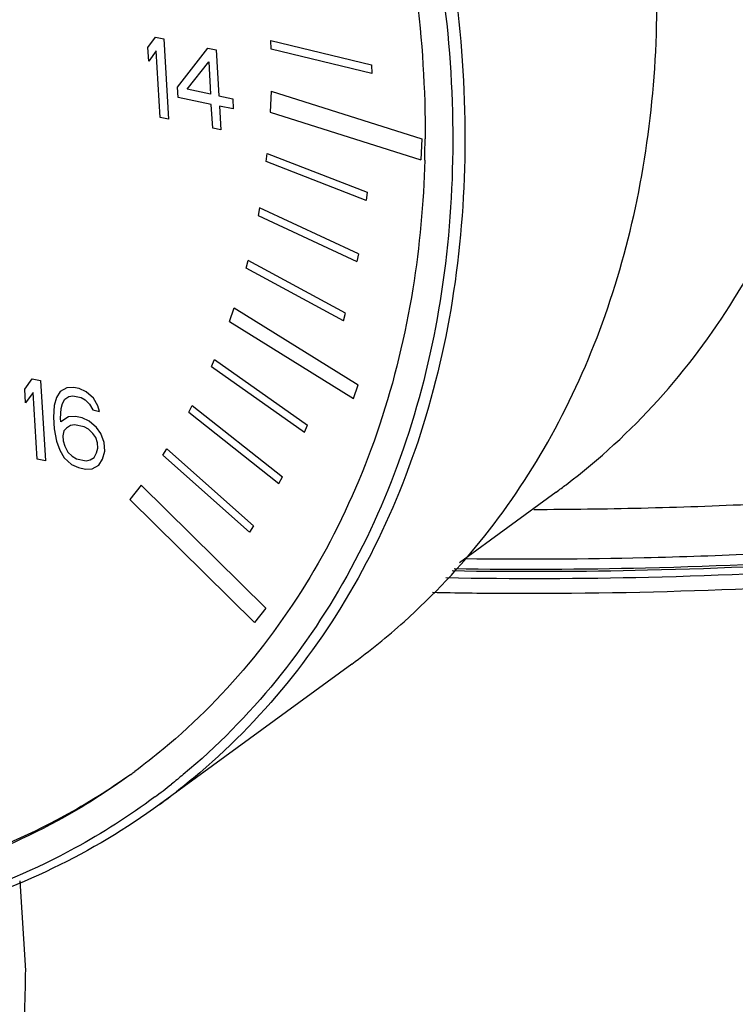
# Model space of a CAD drawing. Units: inches. Extents: x 0 to 22, y 0 to 17.
# Drawn here: x 9.8 to 9.9, y 7.9 to 8.1 of the extents above; entities that cross this region are included whole.
import ezdxf

# ---------------------------------------------------------------- set-up
doc = ezdxf.new("R2010")
doc.units = ezdxf.units.IN
doc.header["$LTSCALE"] = 1.21
doc.header["$MEASUREMENT"] = 0
doc.layers.get('0').update_dxf_attribs({"linetype": 'CONTINUOUS'})

msp = doc.modelspace()

# ---------------------------------------------------------------- linework, layer by layer
for p, q in [((9.789134534201409, 8.127676257607076), (9.790854834474198, 8.130006650088701)), ((9.790854834474198, 8.130006650088701), (9.792738237425045, 8.129618421843436)), ((9.792738237425045, 8.129618421843436), (9.79383335568211, 8.111364823151767)), ((9.817147923309875, 8.129262156166163), (9.840014101937292, 8.123709837144192)), ((9.8172009267486, 8.12732943012443), (9.817147923309875, 8.129262156166163)), ((9.789320937365474, 8.124569261375962), (9.789134534201409, 8.127676257607076)), ((9.791041237557824, 8.126899654956935), (9.789320937365474, 8.124569261375962)), ((9.791949952704448, 8.111753051423845), (9.791041237557824, 8.126899654956935)), ((9.795878551693008, 8.11861467444699), (9.802783053511481, 8.127547871041141)), ((9.802783053511481, 8.127547871041141), (9.804666455550677, 8.127159642956757)), ((9.804666455550677, 8.127159642956757), (9.805295566018238, 8.116673533220665)), ((9.840067105376018, 8.12177711110246), (9.8172009267486, 8.12732943012443)), ((9.798075855296544, 8.118161741467366), (9.802969456595106, 8.124440875882561)), ((9.802969456595106, 8.124440875882561), (9.803412163979043, 8.117061761305049)), ((9.840014101937292, 8.123709837144192), (9.840067105376018, 8.12177711110246)), ((9.796018354045945, 8.116284427561897), (9.795878551693008, 8.11861467444699)), ((9.803412163979043, 8.117061761305049), (9.798075855296544, 8.118161741467366)), ((9.803551966305168, 8.114731514393144), (9.796018354045945, 8.116284427561897)), ((9.805295566018238, 8.116673533220665), (9.808434571553027, 8.116026486011155)), ((9.808434571553027, 8.116026486011155), (9.808574373905966, 8.11369623909925)), ((9.817179766022159, 8.117722454448954), (9.816992421816495, 8.112966740734649)), ((9.817179766022159, 8.117722454448954), (9.851466832062265, 8.10687245176151)), ((9.80387817174173, 8.109294272349473), (9.803551966305168, 8.114731514393144)), ((9.808574373905966, 8.11369623909925), (9.805435368371176, 8.114343286335572)), ((9.805435368371176, 8.114343286335572), (9.80576157380774, 8.108906044265087)), ((9.79383335568211, 8.111364823151767), (9.791949952704448, 8.111753051423845)), ((9.816992421816495, 8.112966740734649), (9.851280005113082, 8.102129868762933)), ((9.80576157380774, 8.108906044265087), (9.80387817174173, 8.109294272349473)), ((9.851466832062265, 8.10687245176151), (9.851280005113082, 8.102129868762933)), ((9.816063364367547, 8.101730739386253), (9.816265465304571, 8.103582837581211)), ((9.816265465304571, 8.103582837581211), (9.839001320047341, 8.094722259898422)), ((9.838799219110314, 8.09287016167665), (9.816063364367547, 8.101730739386253)), ((9.839001320047341, 8.094722259898422), (9.838799219110314, 8.09287016167665)), ((9.81453370763045, 8.09120728687471), (9.814205221181554, 8.089409146915324)), ((9.837037955883414, 8.080753345096928), (9.81453370763045, 8.09120728687471)), ((9.814205221181554, 8.089409146915324), (9.836709469407705, 8.078955205137545)), ((9.837037955883414, 8.080753345096928), (9.836709469407705, 8.078955205137545)), ((9.811498180285792, 8.077486646389632), (9.811951451944934, 8.079222067787311)), ((9.83411445522949, 8.067225692466211), (9.811951451944934, 8.079222067787311)), ((9.833661183570348, 8.065490271095346), (9.811498180285792, 8.077486646389632)), ((9.80770349640212, 8.06529321455529), (9.808783212423048, 8.068413679564944)), ((9.808783212423048, 8.068413679564944), (9.83701112957495, 8.050889206773526)), ((9.833661183570348, 8.065490271095346), (9.83411445522949, 8.067225692466211)), ((9.80770349640212, 8.06529321455529), (9.83593141355402, 8.04776874176387)), ((9.803594230645594, 8.05506903483007), (9.804289850600988, 8.056654001410473)), ((9.804289850600988, 8.056654001410473), (9.825448624786334, 8.041755324317299)), ((9.803594230645594, 8.05506903483007), (9.82475300483094, 8.040170357736896)), ((9.7611063482488, 8.04992465618816), (9.762826648521589, 8.052255048696598)), ((9.762826648521589, 8.052255048696598), (9.764710051472438, 8.05186682042452)), ((9.764710051472438, 8.05186682042452), (9.7658051697295, 8.03361322173285)), ((9.83593141355402, 8.04776874176387), (9.83701112957495, 8.050889206773526)), ((9.761292751412865, 8.046817659957046), (9.7611063482488, 8.04992465618816)), ((9.763013051605213, 8.049148053538017), (9.761292751412865, 8.046817659957046)), ((9.763921766751839, 8.03400145000493), (9.763013051605213, 8.049148053538017)), ((9.769197860221324, 8.049407456845763), (9.768349359831884, 8.048048073482953)), ((9.770697460927408, 8.050249056576302), (9.769197860221324, 8.049407456845763)), ((9.772243663302646, 8.050313907363018), (9.770697460927408, 8.050249056576302)), ((9.773499264974934, 8.050055088586468), (9.772243663302646, 8.050313907363018)), ((9.775092068134484, 8.049343190590243), (9.773499264974934, 8.050055088586468)), ((9.776731471139879, 8.047854543971956), (9.775092068134484, 8.049343190590243)), ((9.767838060983337, 8.046235609827933), (9.767687263035523, 8.043581693808589)), ((9.768349359831884, 8.048048073482953), (9.767838060983337, 8.046235609827933)), ((9.769430864142887, 8.045523711804895), (9.76967486312306, 8.046624131438143)), ((9.76967486312306, 8.046624131438143), (9.77023276323856, 8.047659845130434)), ((9.77023276323856, 8.047659845130434), (9.771127863956485, 8.048242479790744)), ((9.771127863956485, 8.048242479790744), (9.77204626505316, 8.048436740046176)), ((9.77204626505316, 8.048436740046176), (9.773929668004008, 8.048048511774097)), ((9.773929668004008, 8.048048511774097), (9.774894669858183, 8.047466023246587)), ((9.774894669858183, 8.047466023246587), (9.77588297211792, 8.046495160341014)), ((9.77588297211792, 8.046495160341014), (9.776580674559547, 8.045200627684478)), ((9.777766374157116, 8.046106932256627), (9.776731471139879, 8.047854543971956)), ((9.769256765360495, 8.043258170270867), (9.769430864142887, 8.045523711804895)), ((9.776580674559547, 8.045200627684478), (9.778150176428692, 8.044877104254011)), ((9.778150176428692, 8.044877104254011), (9.777766374157116, 8.046106932256627)), ((9.798435829127108, 8.044683140152115), (9.79924783149593, 8.046181103500517)), ((9.798435829127108, 8.044683140152115), (9.818936511654133, 8.028438734505745)), ((9.79924783149593, 8.046181103500517), (9.819748514049767, 8.029936697827335)), ((9.767687263035523, 8.043581693808589), (9.767850365740397, 8.040863073054886)), ((9.769303366117995, 8.042481421487926), (9.769256765360495, 8.043258170270867)), ((9.771093567553848, 8.043646690808544), (9.769303366117995, 8.042481421487926)), ((9.772639769929086, 8.043711541595261), (9.771093567553848, 8.043646690808544)), ((9.772442371652785, 8.041834374251604), (9.77152397055611, 8.041640113996174)), ((9.774639674800497, 8.04138144135242), (9.772442371652785, 8.041834374251604)), ((9.774209272683072, 8.0433880179771), (9.772639769929086, 8.043711541595261)), ((9.775802074930969, 8.042676120141754), (9.774209272683072, 8.0433880179771)), ((9.777441478848019, 8.041187473362587), (9.775802074930969, 8.042676120141754)), ((9.82475300483094, 8.040170357736896), (9.825448624786334, 8.041755324317299)), ((9.767850365740397, 8.040863073054886), (9.768327369124775, 8.038079747003746)), ((9.770047669343935, 8.04041014004845), (9.769803670336948, 8.039309720951469)), ((9.770628869865, 8.041057479335864), (9.770047669343935, 8.04041014004845)), ((9.77152397055611, 8.041640113996174), (9.770628869865, 8.041057479335864)), ((9.775604676681482, 8.040798952824911), (9.774639674800497, 8.04138144135242)), ((9.776592978914406, 8.039828089892524), (9.775604676681482, 8.040798952824911)), ((9.777267380065627, 8.038921931828561), (9.776592978914406, 8.039828089892524)), ((9.778453081486505, 8.039828236025324), (9.777441478848019, 8.041187473362587)), ((9.779197383800788, 8.03775695477354), (9.778453081486505, 8.039828236025324)), ((9.768327369124775, 8.038079747003746), (9.769071671894885, 8.036008465376577)), ((9.769803670336948, 8.039309720951469), (9.76987357150001, 8.038144597790463)), ((9.76987357150001, 8.038144597790463), (9.770257372833122, 8.036914769948726)), ((9.777651182364021, 8.037692103262863), (9.777267380065627, 8.038921931828561)), ((9.777721083527084, 8.036526980075045), (9.777651182364021, 8.037692103262863)), ((9.779313885774979, 8.035815082266513), (9.779197383800788, 8.03775695477354)), ((9.769071671894885, 8.036008465376577), (9.770106575367947, 8.03426085344674)), ((9.770257372833122, 8.036914769948726), (9.770955075301561, 8.035620237024059)), ((9.770955075301561, 8.035620237024059), (9.771943377534486, 8.034649374091671)), ((9.77691918435097, 8.034390847580719), (9.77747708358163, 8.035426561728837)), ((9.77747708358163, 8.035426561728837), (9.777721083527084, 8.036526980075045)), ((9.77880258732863, 8.034002619308641), (9.779313885774979, 8.035815082266513)), ((9.7925053567913, 8.034914238046948), (9.793429785611206, 8.036317900237743)), ((9.793429785611206, 8.036317900237743), (9.813172499243265, 8.0188069071379)), ((9.7658051697295, 8.03361322173285), (9.763921766751839, 8.03400145000493)), ((9.770106575367947, 8.03426085344674), (9.771745978400158, 8.032772206721202)), ((9.771745978400158, 8.032772206721202), (9.773338781559708, 8.03206030867135)), ((9.771943377534486, 8.034649374091671), (9.772908379415473, 8.034066885564162)), ((9.772908379415473, 8.034066885564162), (9.775105682563183, 8.033613952664979)), ((9.775105682563183, 8.033613952664979), (9.776024083659856, 8.033808212920409)), ((9.776024083659856, 8.033808212920409), (9.77691918435097, 8.034390847580719)), ((9.77795408739502, 8.032643235731323), (9.77880258732863, 8.034002619308641)), ((9.812248070423362, 8.017403244947108), (9.7925053567913, 8.034914238046948)), ((9.773338781559708, 8.03206030867135), (9.774908284313696, 8.031736785053189)), ((9.774908284313696, 8.031736785053189), (9.776454485777283, 8.031801636054412)), ((9.776454485777283, 8.031801636054412), (9.77795408739502, 8.032643235731323)), ((9.818936511654133, 8.028438734505745), (9.819748514049767, 8.029936697827335)), ((9.787633205428055, 8.028110624382325), (9.785037912417735, 8.024836131621866)), ((9.787633205428055, 8.028110624382325), (9.8159538580788, 8.000051831330577)), ((9.882034335647543, 8.026499535880365), (9.860032269111645, 8.010422446202192)), ((9.785037912417735, 8.024836131621866), (9.813372979286008, 7.996795525051677)), ((9.813172499243265, 8.0188069071379), (9.812248070423362, 8.017403244947108)), ((9.8159538580788, 8.000051831330577), (9.813372979286008, 7.996795525051677)), ((9.835529489367449, 7.987370684148679), (9.791818004359339, 7.955430345099961)), ((9.76003174454307, 7.938066594979354), (9.76126004622212, 7.917593074303149))]:
    msp.add_line(p, q)
for centre, radius, start, end in [((9.614919649033983, 8.108421356628247), 0.2372945207219029, 359.4006621935, 359.6356970812999), ((9.616901869691649, 8.10839649431779), 0.2353121484883263, 358.4601185191999, 359.4016669379), ((9.69758512739578, 8.082219635193468), 0.1485816795781874, 306.1522069593, 306.6056444714001), ((9.699583450493597, 8.079492451352692), 0.1525743502645451, 306.6713683838, 308.4614587279999), ((9.701038545825638, 8.079698715170737), 0.1538934234444318, 306.1485535321998, 307.9216535963001)]:
    msp.add_arc(centre, radius, start, end)
for points, start_tangent, end_tangent in [([(9.621743328233451, 8.40806357594559), (9.655393000489497, 8.398484859967047), (9.688612032525501, 8.383769008867896), (9.720658366037082, 8.36424475039044), (9.750816138914413, 8.340348224281618), (9.778411676299683, 8.312613239391382), (9.802828539503638, 8.281659349477628), (9.82352129613942, 8.248178013277156), (9.840027704273169, 8.212917148536953), (9.851979037953075, 8.176664424691497), (9.859108324192402, 8.140229667669374), (9.861256306447924, 8.1044267697521), (9.858375002430702, 8.070055508535685), (9.8505287756483, 8.03788368119044), (9.837892897860257, 8.008629953162735), (9.820749633684335, 7.982947804374261), (9.799481935328235, 7.961410931654767), (9.795618884944023, 7.958299599730541)], (0.9794088619023593, -0.2018868030038743), (-0.788846836332919, -0.6145898378655027)), ([(9.620803764399337, 8.405471647958022), (9.654197025664718, 8.395965921934085), (9.687162928182392, 8.381362205824823), (9.718965068129261, 8.361986722522298), (9.74889303830498, 8.338272288284582), (9.776278297269052, 8.310748644402096), (9.800509103603453, 8.28003062360486), (9.821044181152647, 8.24680441569765), (9.837424810185421, 8.211812239275105), (9.84928507452171, 8.175835761735671), (9.856360035477415, 8.139678638128187), (9.858491650108675, 8.10414855885818), (9.85563230164625, 8.07003920716723), (9.847845863235023, 8.038112529631467), (9.835306271007557, 8.00908171544435), (9.818293638801762, 7.983595265045743), (9.79718800062038, 7.962222503588757), (9.794482874198348, 7.960022657086824)], (0.9794088617981381, -0.201886803509481), (-0.7830210572287509, -0.6219951960717778)), ([(9.8241330107709, 8.228092864673068), (9.831727475864778, 8.210571655174522), (9.84325381927448, 8.175608080775048), (9.850129587577179, 8.140468946292005), (9.852209373141154, 8.106912580498442)], (0.4250600318863425, -0.9051651613339863), (-0.006359326957995535, -0.9999797792758819)), ([(9.882039833672891, 8.026503742172213), (9.884300709092802, 8.028188283105571), (9.90518589843919, 8.047376154095673), (9.922480039126064, 8.070408525131162), (9.935831072357892, 8.096816523549347), (9.944967209576177, 8.126062558663874), (9.949702465368958, 8.157551265529388), (9.949940443570558, 8.190641624900932)], (0.8074431500977817, 0.5899453867606487), (-0.05988696808921002, 0.9982051648098612)), ([(9.83552669010654, 7.987369713344254), (9.847427039473988, 7.997007567818621), (9.865820029550264, 8.01658196129543), (9.88095322211441, 8.03938020299911), (9.89256117101272, 8.06500337629016), (9.900439942910122, 8.093003121260725), (9.904450581066534, 8.122887793843281), (9.904522095026241, 8.154139046601083)], (0.8074031052305402, 0.5900001912407158), (-0.05988696819088193, 0.9982051648037614)), ([(10.32645300654784, 8.131378294717306), (10.30806393811281, 8.119832312829104), (10.27434166080791, 8.101859915042489), (10.23659409986385, 8.085305133815117), (10.19526381087417, 8.070362058815837), (10.15083535371004, 8.057205883938192), (10.10382961138657, 8.045990853263154), (10.05479768332054, 8.036848452819921), (10.0043144239816, 8.029885868871473), (9.952971703435285, 8.025184731360197), (9.90137146815325, 8.022800156805088), (9.876946045240707, 8.022487951882763)], (-0.8307132361099504, -0.5567005652518541), (-0.9999981418365709, -0.00192777680393054)), ([(9.85392945402705, 8.003689516811555), (9.86997362202343, 8.003487773886482), (9.919703548175164, 8.004321164278574), (9.96956981681824, 8.007339655300648), (10.01902608267822, 8.012510175732814), (10.06753049257613, 8.019776076324115), (10.114551622013, 8.029057750280435), (10.15957429766375, 8.0402535056639), (10.20210524169616, 8.053240679434262), (10.241678476164, 8.067876981414827), (10.27786042843118, 8.084002053194244), (10.31025468147983, 8.101439225125393), (10.33850631705754, 8.119997451901234)], (0.9998029664864189, -0.01985014370116444), (0.8074146088230166, 0.5899844484892588)), ([(9.852129038015807, 8.102073005889956), (9.849422342797848, 8.07279018526199), (9.84185512838744, 8.041762390387802), (9.829668583322679, 8.013548927003134), (9.813134934855416, 7.988780037260119), (9.792623517359353, 7.968009017259876), (9.786184971526971, 7.962944394118963)], (-0.02689153266838766, -0.9996383573426667), (-0.802758460600456, -0.5963043299644791)), ([(10.23054405773036, 8.069225121078764), (10.19501713559914, 8.05655686077192), (10.15077587699052, 8.043456119213092), (10.10396819260557, 8.03228834289796), (10.05514285971706, 8.023184463811312), (10.00487231074406, 8.01625121657193), (9.953745921868485, 8.011569887240896), (9.902363103313341, 8.009195360053086), (9.858845008681715, 8.009013657914132)], (-0.9324098623569553, -0.3614026128564705), (-0.9998809755094453, 0.01542837691657632)), ([(10.22705659043878, 8.070049292984883), (10.19594089671282, 8.059076288282725), (10.15151243954869, 8.045920113378267), (10.10450669722522, 8.034705082730044), (10.05547476915919, 8.02556268228681), (10.00499150982026, 8.01860009833836), (9.953648789273938, 8.013898960827085), (9.902048553991904, 8.011514386271978), (9.861480791041814, 8.011288002380715)], (-0.9350258391700568, -0.3545795821593949), (-0.9999207515786974, 0.01258930348719914)), ([(9.856927794944948, 8.007029559463405), (9.903011693470699, 8.007156350768629), (9.953742261871984, 8.009500735854548), (10.00421965565487, 8.0141226407253), (10.05385207355692, 8.020967877757036), (10.10205762083243, 8.029956192800745), (10.14827113150906, 8.04098220608979), (10.19195079445117, 8.05391664769217), (10.22820142546044, 8.066880716579975)], (0.9998323967278709, -0.01830787954410337), (0.9317070655856631, 0.3632106054863392)), ([(10.22774279785993, 8.06813945182211), (10.19256663517575, 8.055596266014831), (10.14876217321451, 8.042624868875512), (10.10241662391219, 8.031567352679863), (10.05407334650046, 8.022553356740701), (10.00429912170567, 8.015688561885044), (9.953677506782142, 8.011053451596549), (9.902801993896261, 8.008702368265766), (9.858381324725478, 8.008543833457681)], (-0.9324098623622235, -0.3614026128428789), (-0.9998613077834176, 0.01665428466293595)), ([(9.78523826525791, 7.962246959408713), (9.768592522047605, 7.951699857220811), (9.74157876161696, 7.94021687688249), (9.712185678858507, 7.933816587008081), (9.68106986664432, 7.932641959503895), (9.650157098205252, 7.936469236739798)], (-0.8074524182002226, -0.5899327015368897), (-0.9805548872036066, 0.1962450335196342)), ([(9.785237417285474, 7.962258886177871), (9.769991289567223, 7.952721948091821), (9.742977529136574, 7.941238967726687), (9.713584446378123, 7.934838677852277), (9.682468634163937, 7.933664050348092), (9.650325168325944, 7.937741324470945)], (-0.8142457392824738, -0.580520349393833), (-0.9794088618909063, 0.2018868030594368)), ([(9.790704577164114, 7.957116503388235), (9.77246082162921, 7.945440863310612), (9.744664466084755, 7.933625218251507), (9.71441985865826, 7.927039510443045), (9.682402613885815, 7.925830853704518), (9.650099230340818, 7.929868668968549)], (-0.8020691317540002, -0.597231201367933), (-0.9801103263944991, 0.1984533902327405)), ([(9.791818004359339, 7.955430345099961), (9.767532782514362, 7.940884189252294), (9.740664386036475, 7.930791687352217), (9.711731256423683, 7.925356320178951), (9.681299400113009, 7.9246936035382), (9.649971025059994, 7.928823222563713)], (-0.8074146088492248, -0.5899844484533923), (-0.979408861919041, 0.2018868029229477)), ([(9.76126004622212, 7.917593074303149), (9.761148144535255, 7.911861886295217), (9.760998532890824, 7.907079400757192), (9.760802880298172, 7.903131684729498)], (-0.01522605896088862, -0.9998840768451709), (-0.06227532495917712, -0.9980590082260814))]:
    msp.add_spline(points, degree=3, dxfattribs=dict(start_tangent=start_tangent, end_tangent=end_tangent))

doc.saveas('drawing.dxf')
